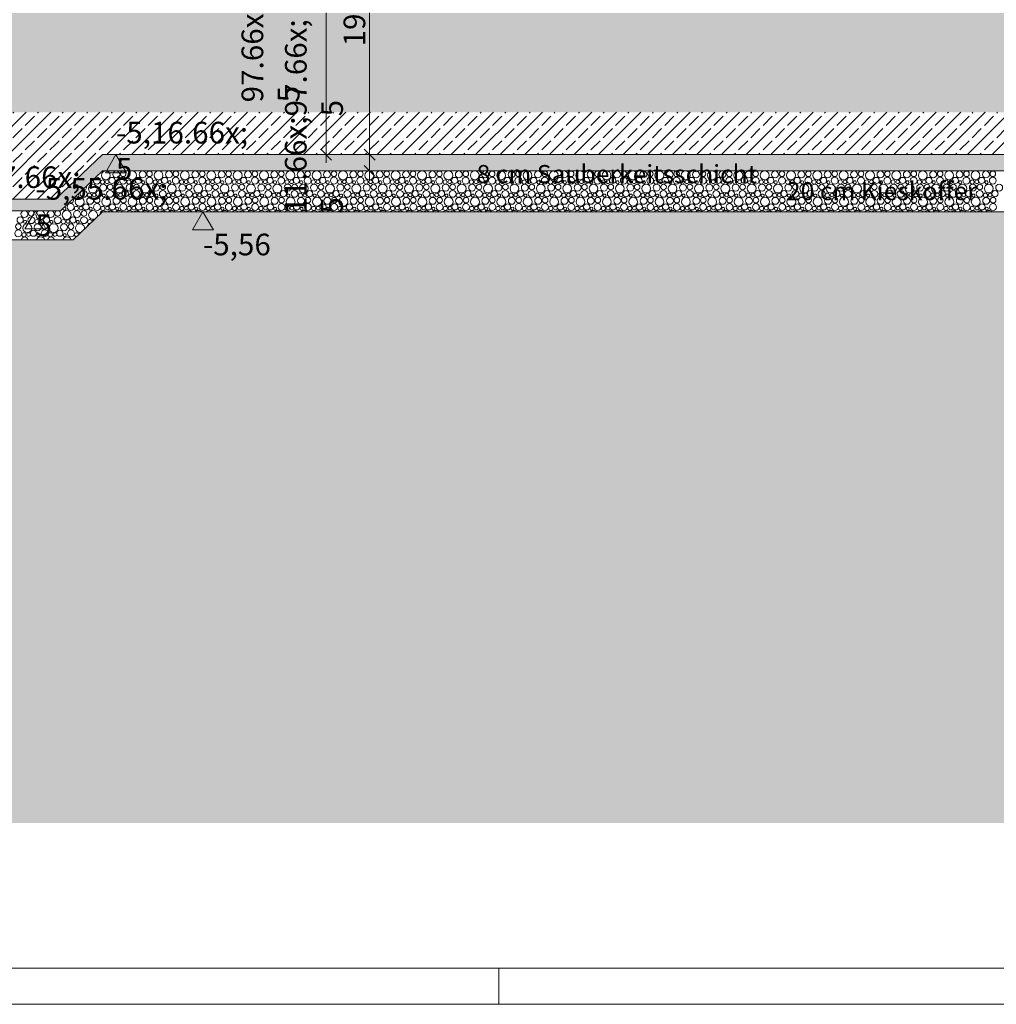
# Model space of a CAD drawing. Extents: x 0 to 69, y 0 to 42.
# Drawn here: x 18.1 to 24.9, y 0 to 6.8 of the extents above; entities that cross this region are included whole.
import ezdxf
from ezdxf.xclip import XClip

# ---------------------------------------------------------------- set-up
doc = ezdxf.new("R2010")
doc.units = 0
doc.header["$MEASUREMENT"] = 0
doc.header["$XCLIPFRAME"] = 0
for name, color, linetype in [('10 Wand innen tragend', 7, 'Continuous'), ('95 L5 Ausführungsplanung Bemaßung.roh', 7, 'Continuous'), ('95 L5 Ausführungsplanung Beschriftung.roh', 7, 'Continuous'), ('Neubau_20 Feinplanie', 7, 'Continuous'), ('Neubau_20 Fundament', 7, 'Continuous'), ('Neubau_20 Sauberkeitsschicht', 7, 'Continuous'), ('Neubau_60 Gelände Vermessung', 7, 'Continuous'), ('Neubau_95 L5 Ausführungsplanung Bemaßung.roh', 7, 'Continuous')]:
    doc.layers.add(name, color=color, linetype=linetype)
doc.styles.add('ERSTELLTER_STIL_2', font='arial.ttf')
doc.styles.add('ERSTELLTER_STIL_6', font='ARIALN.TTF')
pattern_1 = [(45, (81.60986, 11.02821), (-0.08485281, 0.08485281), []), (45, (81.56743, 11.07064), (-0.08485281, 0.08485281), [0.09, -0.03])]

# ---------------------------------------------------------------- blocks, each defined once
blk = doc.blocks.new('Planrahmen 27[1]', base_point=(68.95, 0))
at = {"color": 7, "linetype": 'Continuous', "lineweight": 13, "ltscale": 20}
for p, q in [((68.7, 0.25), (1, 0.25)), ((21.45, 0), (21.45, 0.25)), ((68.95, 0), (0, 0))]:
    blk.add_line(p, q, dxfattribs=at)
blk = doc.blocks.new('*X88')
at = {"layer": 'Neubau_20 Feinplanie', "color": 9, "linetype": 'Continuous', "lineweight": 18, "ltscale": 20, "true_color": 0xc3c3c3}
for centre, radius in [((18.7384, 5.7197), 0.0306), ((18.8102, 5.7259), 0.0239), ((18.8577, 5.6832), 0.0237), ((18.8582, 5.7304), 0.0192), ((18.9203, 5.7197), 0.0306), ((18.9921, 5.7259), 0.0239), ((19.0396, 5.6832), 0.0237), ((19.0401, 5.7304), 0.0192), ((19.1021, 5.7197), 0.0306), ((19.1739, 5.7259), 0.0239), ((19.2214, 5.6832), 0.0237), ((19.2219, 5.7304), 0.0192), ((19.284, 5.7197), 0.0306), ((19.3558, 5.7259), 0.0239), ((19.4033, 5.6832), 0.0237), ((19.4038, 5.7304), 0.0192), ((19.4658, 5.7197), 0.0306), ((19.5376, 5.7259), 0.0239), ((19.5851, 5.6832), 0.0237), ((19.5856, 5.7304), 0.0192), ((19.6477, 5.7197), 0.0306), ((19.7195, 5.7259), 0.0239), ((19.767, 5.6832), 0.0237), ((19.7675, 5.7304), 0.0192), ((19.8295, 5.7197), 0.0306), ((19.9013, 5.7259), 0.0239), ((19.9488, 5.6832), 0.0237), ((19.9493, 5.7304), 0.0192), ((20.0114, 5.7197), 0.0306), ((20.0832, 5.7259), 0.0239), ((20.1307, 5.6832), 0.0237), ((20.1312, 5.7304), 0.0192), ((20.1933, 5.7197), 0.0306), ((20.265, 5.7259), 0.0239), ((20.3125, 5.6832), 0.0237), ((20.3131, 5.7304), 0.0192), ((20.3751, 5.7197), 0.0306), ((20.4469, 5.7259), 0.0239), ((20.4944, 5.6832), 0.0237), ((20.4949, 5.7304), 0.0192), ((20.557, 5.7197), 0.0306), ((20.6287, 5.7259), 0.0239), ((20.6762, 5.6832), 0.0237), ((20.6768, 5.7304), 0.0192), ((20.7388, 5.7197), 0.0306), ((20.8106, 5.7259), 0.0239), ((20.8581, 5.6832), 0.0237), ((20.8586, 5.7304), 0.0192), ((20.9207, 5.7197), 0.0306), ((20.9924, 5.7259), 0.0239), ((21.04, 5.6832), 0.0237), ((21.0405, 5.7304), 0.0192), ((21.1025, 5.7197), 0.0306), ((21.1743, 5.7259), 0.0239), ((21.2218, 5.6832), 0.0237), ((21.2223, 5.7304), 0.0192), ((21.2844, 5.7197), 0.0306), ((21.3562, 5.7259), 0.0239), ((21.4037, 5.6832), 0.0237), ((21.4042, 5.7304), 0.0192), ((21.4662, 5.7197), 0.0306), ((21.538, 5.7259), 0.0239), ((21.5855, 5.6832), 0.0237), ((21.586, 5.7304), 0.0192), ((21.6481, 5.7197), 0.0306), ((21.7199, 5.7259), 0.0239), ((21.7674, 5.6832), 0.0237), ((21.7679, 5.7304), 0.0192), ((21.8299, 5.7197), 0.0306), ((21.9017, 5.7259), 0.0239), ((21.9492, 5.6832), 0.0237), ((21.9497, 5.7304), 0.0192), ((22.0118, 5.7197), 0.0306), ((22.0836, 5.7259), 0.0239), ((22.1311, 5.6832), 0.0237), ((22.1316, 5.7304), 0.0192), ((22.1936, 5.7197), 0.0306), ((22.2654, 5.7259), 0.0239), ((22.3129, 5.6832), 0.0237), ((22.3134, 5.7304), 0.0192), ((22.3755, 5.7197), 0.0306), ((22.4473, 5.7259), 0.0239), ((22.4948, 5.6832), 0.0237), ((22.4953, 5.7304), 0.0192), ((22.5574, 5.7197), 0.0306), ((22.6291, 5.7259), 0.0239), ((22.6766, 5.6832), 0.0237), ((22.6772, 5.7304), 0.0192), ((22.7392, 5.7197), 0.0306), ((22.811, 5.7259), 0.0239), ((22.8585, 5.6832), 0.0237), ((22.859, 5.7304), 0.0192), ((22.9211, 5.7197), 0.0306), ((22.9928, 5.7259), 0.0239), ((23.0403, 5.6832), 0.0237), ((23.0409, 5.7304), 0.0192), ((23.1029, 5.7197), 0.0306), ((23.1747, 5.7259), 0.0239), ((23.2222, 5.6832), 0.0237), ((23.2227, 5.7304), 0.0192), ((23.2848, 5.7197), 0.0306), ((23.3565, 5.7259), 0.0239), ((23.4041, 5.6832), 0.0237), ((23.4046, 5.7304), 0.0192), ((23.4666, 5.7197), 0.0306), ((23.5384, 5.7259), 0.0239), ((23.5859, 5.6832), 0.0237), ((23.5864, 5.7304), 0.0192), ((23.6485, 5.7197), 0.0306), ((23.7203, 5.7259), 0.0239), ((23.7678, 5.6832), 0.0237), ((23.7683, 5.7304), 0.0192), ((23.8303, 5.7197), 0.0306), ((23.9021, 5.7259), 0.0239), ((23.9496, 5.6832), 0.0237), ((23.9501, 5.7304), 0.0192), ((24.0122, 5.7197), 0.0306), ((24.084, 5.7259), 0.0239), ((24.1315, 5.6832), 0.0237), ((24.132, 5.7304), 0.0192), ((24.194, 5.7197), 0.0306), ((24.2658, 5.7259), 0.0239), ((24.3133, 5.6832), 0.0237), ((24.3138, 5.7304), 0.0192), ((24.3759, 5.7197), 0.0306), ((24.4477, 5.7259), 0.0239), ((24.4952, 5.6832), 0.0237), ((24.4957, 5.7304), 0.0192), ((24.5577, 5.7197), 0.0306), ((24.6295, 5.7259), 0.0239), ((24.677, 5.6832), 0.0237), ((24.6775, 5.7304), 0.0192), ((24.7396, 5.7197), 0.0306), ((24.8114, 5.7259), 0.0239), ((24.8589, 5.6832), 0.0237), ((24.8594, 5.7304), 0.0192), ((18.6484, 5.6287), 0.0306), ((18.7202, 5.6349), 0.0239), ((18.7154, 5.6736), 0.0143), ((18.7473, 5.6754), 0.0125), ((18.7682, 5.6394), 0.0192), ((18.781, 5.6843), 0.0213), ((18.8303, 5.6287), 0.0306), ((18.8147, 5.6715), 0.0103), ((18.9021, 5.6349), 0.0239), ((18.8972, 5.6736), 0.0143), ((18.9291, 5.6754), 0.0125), ((18.9501, 5.6394), 0.0192), ((18.9628, 5.6843), 0.0213), ((19.0121, 5.6287), 0.0306), ((18.9965, 5.6715), 0.0103), ((19.0839, 5.6349), 0.0239), ((19.0791, 5.6736), 0.0143), ((19.111, 5.6754), 0.0125), ((19.1319, 5.6394), 0.0192), ((19.1447, 5.6843), 0.0213), ((19.194, 5.6287), 0.0306), ((19.1784, 5.6715), 0.0103), ((19.2658, 5.6349), 0.0239), ((19.2609, 5.6736), 0.0143), ((19.2928, 5.6754), 0.0125), ((19.3138, 5.6394), 0.0192), ((19.3265, 5.6843), 0.0213), ((19.3758, 5.6287), 0.0306), ((19.3602, 5.6715), 0.0103), ((19.4476, 5.6349), 0.0239), ((19.4428, 5.6736), 0.0143), ((19.4747, 5.6754), 0.0125), ((19.4956, 5.6394), 0.0192), ((19.5084, 5.6843), 0.0213), ((19.5577, 5.6287), 0.0306), ((19.5421, 5.6715), 0.0103), ((19.6295, 5.6349), 0.0239), ((19.6246, 5.6736), 0.0143), ((19.6566, 5.6754), 0.0125), ((19.6775, 5.6394), 0.0192), ((19.6902, 5.6843), 0.0213), ((19.7395, 5.6287), 0.0306), ((19.7239, 5.6715), 0.0103), ((19.8113, 5.6349), 0.0239), ((19.8065, 5.6736), 0.0143), ((19.8384, 5.6754), 0.0125), ((19.8593, 5.6394), 0.0192), ((19.8721, 5.6843), 0.0213), ((19.9214, 5.6287), 0.0306), ((19.9058, 5.6715), 0.0103), ((19.9932, 5.6349), 0.0239), ((19.9883, 5.6736), 0.0143), ((20.0203, 5.6754), 0.0125), ((20.0412, 5.6394), 0.0192), ((20.0539, 5.6843), 0.0213), ((20.1033, 5.6287), 0.0306), ((20.0876, 5.6715), 0.0103), ((20.175, 5.6349), 0.0239), ((20.1702, 5.6736), 0.0143), ((20.2021, 5.6754), 0.0125), ((20.2231, 5.6394), 0.0192), ((20.2358, 5.6843), 0.0213), ((20.2851, 5.6287), 0.0306), ((20.2695, 5.6715), 0.0103), ((20.3569, 5.6349), 0.0239), ((20.3521, 5.6736), 0.0143), ((20.384, 5.6754), 0.0125), ((20.4049, 5.6394), 0.0192), ((20.4177, 5.6843), 0.0213), ((20.467, 5.6287), 0.0306), ((20.4513, 5.6715), 0.0103), ((20.5387, 5.6349), 0.0239), ((20.5339, 5.6736), 0.0143), ((20.5658, 5.6754), 0.0125), ((20.5868, 5.6394), 0.0192), ((20.5995, 5.6843), 0.0213), ((20.6488, 5.6287), 0.0306), ((20.6332, 5.6715), 0.0103), ((20.7206, 5.6349), 0.0239), ((20.7158, 5.6736), 0.0143), ((20.7477, 5.6754), 0.0125), ((20.7686, 5.6394), 0.0192), ((20.7814, 5.6843), 0.0213), ((20.8307, 5.6287), 0.0306), ((20.8151, 5.6715), 0.0103), ((20.9024, 5.6349), 0.0239), ((20.8976, 5.6736), 0.0143), ((20.9295, 5.6754), 0.0125), ((20.9505, 5.6394), 0.0192), ((20.9632, 5.6843), 0.0213), ((21.0125, 5.6287), 0.0306), ((20.9969, 5.6715), 0.0103), ((21.0843, 5.6349), 0.0239), ((21.0795, 5.6736), 0.0143), ((21.1114, 5.6754), 0.0125), ((21.1323, 5.6394), 0.0192), ((21.1451, 5.6843), 0.0213), ((21.1944, 5.6287), 0.0306), ((21.1788, 5.6715), 0.0103), ((21.2662, 5.6349), 0.0239), ((21.2613, 5.6736), 0.0143), ((21.2932, 5.6754), 0.0125), ((21.3142, 5.6394), 0.0192), ((21.3269, 5.6843), 0.0213), ((21.3762, 5.6287), 0.0306), ((21.3606, 5.6715), 0.0103), ((21.448, 5.6349), 0.0239), ((21.4432, 5.6736), 0.0143), ((21.4751, 5.6754), 0.0125), ((21.496, 5.6394), 0.0192), ((21.5088, 5.6843), 0.0213), ((21.5581, 5.6287), 0.0306), ((21.5425, 5.6715), 0.0103), ((21.6299, 5.6349), 0.0239), ((21.625, 5.6736), 0.0143), ((21.6569, 5.6754), 0.0125), ((21.6779, 5.6394), 0.0192), ((21.6906, 5.6843), 0.0213), ((21.7399, 5.6287), 0.0306), ((21.7243, 5.6715), 0.0103), ((21.8117, 5.6349), 0.0239), ((21.8069, 5.6736), 0.0143), ((21.8388, 5.6754), 0.0125), ((21.8597, 5.6394), 0.0192), ((21.8725, 5.6843), 0.0213), ((21.9218, 5.6287), 0.0306), ((21.9062, 5.6715), 0.0103), ((21.9936, 5.6349), 0.0239), ((21.9887, 5.6736), 0.0143), ((22.0207, 5.6754), 0.0125), ((22.0416, 5.6394), 0.0192), ((22.0543, 5.6843), 0.0213), ((22.1036, 5.6287), 0.0306), ((22.088, 5.6715), 0.0103), ((22.1754, 5.6349), 0.0239), ((22.1706, 5.6736), 0.0143), ((22.2025, 5.6754), 0.0125), ((22.2234, 5.6394), 0.0192), ((22.2362, 5.6843), 0.0213), ((22.2855, 5.6287), 0.0306), ((22.2699, 5.6715), 0.0103), ((22.3573, 5.6349), 0.0239), ((22.3524, 5.6736), 0.0143), ((22.3844, 5.6754), 0.0125), ((22.4053, 5.6394), 0.0192), ((22.418, 5.6843), 0.0213), ((22.4674, 5.6287), 0.0306), ((22.4517, 5.6715), 0.0103), ((22.5391, 5.6349), 0.0239), ((22.5343, 5.6736), 0.0143), ((22.5662, 5.6754), 0.0125), ((22.5872, 5.6394), 0.0192), ((22.5999, 5.6843), 0.0213), ((22.6492, 5.6287), 0.0306), ((22.6336, 5.6715), 0.0103), ((22.721, 5.6349), 0.0239), ((22.7162, 5.6736), 0.0143), ((22.7481, 5.6754), 0.0125), ((22.769, 5.6394), 0.0192), ((22.7818, 5.6843), 0.0213), ((22.8311, 5.6287), 0.0306), ((22.8154, 5.6715), 0.0103), ((22.9028, 5.6349), 0.0239), ((22.898, 5.6736), 0.0143), ((22.9299, 5.6754), 0.0125), ((22.9509, 5.6394), 0.0192), ((22.9636, 5.6843), 0.0213), ((23.0129, 5.6287), 0.0306), ((22.9973, 5.6715), 0.0103), ((23.0847, 5.6349), 0.0239), ((23.0799, 5.6736), 0.0143), ((23.1118, 5.6754), 0.0125), ((23.1327, 5.6394), 0.0192), ((23.1455, 5.6843), 0.0213), ((23.1948, 5.6287), 0.0306), ((23.1792, 5.6715), 0.0103), ((23.2665, 5.6349), 0.0239), ((23.2617, 5.6736), 0.0143), ((23.2936, 5.6754), 0.0125), ((23.3146, 5.6394), 0.0192), ((23.3273, 5.6843), 0.0213), ((23.3766, 5.6287), 0.0306), ((23.361, 5.6715), 0.0103), ((23.4484, 5.6349), 0.0239), ((23.4436, 5.6736), 0.0143), ((23.4755, 5.6754), 0.0125), ((23.4964, 5.6394), 0.0192), ((23.5092, 5.6843), 0.0213), ((23.5585, 5.6287), 0.0306), ((23.5429, 5.6715), 0.0103), ((23.6303, 5.6349), 0.0239), ((23.6254, 5.6736), 0.0143), ((23.6573, 5.6754), 0.0125), ((23.6783, 5.6394), 0.0192), ((23.691, 5.6843), 0.0213), ((23.7403, 5.6287), 0.0306), ((23.7247, 5.6715), 0.0103), ((23.8121, 5.6349), 0.0239), ((23.8073, 5.6736), 0.0143), ((23.8392, 5.6754), 0.0125), ((23.8601, 5.6394), 0.0192), ((23.8729, 5.6843), 0.0213), ((23.9222, 5.6287), 0.0306), ((23.9066, 5.6715), 0.0103), ((23.994, 5.6349), 0.0239), ((23.9891, 5.6736), 0.0143), ((24.021, 5.6754), 0.0125), ((24.042, 5.6394), 0.0192), ((24.0547, 5.6843), 0.0213), ((24.104, 5.6287), 0.0306), ((24.0884, 5.6715), 0.0103), ((24.1758, 5.6349), 0.0239), ((24.171, 5.6736), 0.0143), ((24.2029, 5.6754), 0.0125), ((24.2238, 5.6394), 0.0192), ((24.2366, 5.6843), 0.0213), ((24.2859, 5.6287), 0.0306), ((24.2703, 5.6715), 0.0103), ((24.3577, 5.6349), 0.0239), ((24.3528, 5.6736), 0.0143), ((24.3848, 5.6754), 0.0125), ((24.4057, 5.6394), 0.0192), ((24.4184, 5.6843), 0.0213), ((24.4677, 5.6287), 0.0306), ((24.4521, 5.6715), 0.0103), ((24.5395, 5.6349), 0.0239), ((24.5347, 5.6736), 0.0143), ((24.5666, 5.6754), 0.0125), ((24.5875, 5.6394), 0.0192), ((24.6003, 5.6843), 0.0213), ((24.6496, 5.6287), 0.0306), ((24.634, 5.6715), 0.0103), ((24.7214, 5.6349), 0.0239), ((24.7165, 5.6736), 0.0143), ((24.7485, 5.6754), 0.0125), ((24.7694, 5.6394), 0.0192), ((24.7821, 5.6843), 0.0213), ((24.8315, 5.6287), 0.0306), ((24.8158, 5.6715), 0.0103), ((24.9032, 5.6349), 0.0239), ((18.5859, 5.5922), 0.0237), ((18.6254, 5.5826), 0.0143), ((18.6573, 5.5844), 0.0125), ((18.691, 5.5933), 0.0213), ((18.7247, 5.5805), 0.0103), ((18.7677, 5.5922), 0.0237), ((18.8072, 5.5826), 0.0143), ((18.8391, 5.5844), 0.0125), ((18.8728, 5.5933), 0.0213), ((18.9065, 5.5805), 0.0103), ((18.9496, 5.5922), 0.0237), ((18.9891, 5.5826), 0.0143), ((19.021, 5.5844), 0.0125), ((19.0547, 5.5933), 0.0213), ((19.0884, 5.5805), 0.0103), ((19.1314, 5.5922), 0.0237), ((19.1709, 5.5826), 0.0143), ((19.2028, 5.5844), 0.0125), ((19.2365, 5.5933), 0.0213), ((19.2702, 5.5805), 0.0103), ((19.3133, 5.5922), 0.0237), ((19.3528, 5.5826), 0.0143), ((19.3847, 5.5844), 0.0125), ((19.4184, 5.5933), 0.0213), ((19.4521, 5.5805), 0.0103), ((19.4951, 5.5922), 0.0237), ((19.5346, 5.5826), 0.0143), ((19.5666, 5.5844), 0.0125), ((19.6002, 5.5933), 0.0213), ((19.6339, 5.5805), 0.0103), ((19.677, 5.5922), 0.0237), ((19.7165, 5.5826), 0.0143), ((19.7484, 5.5844), 0.0125), ((19.7821, 5.5933), 0.0213), ((19.8158, 5.5805), 0.0103), ((19.8588, 5.5922), 0.0237), ((19.8983, 5.5826), 0.0143), ((19.9303, 5.5844), 0.0125), ((19.9639, 5.5933), 0.0213), ((19.9976, 5.5805), 0.0103), ((20.0407, 5.5922), 0.0237), ((20.0802, 5.5826), 0.0143), ((20.1121, 5.5844), 0.0125), ((20.1458, 5.5933), 0.0213), ((20.1795, 5.5805), 0.0103), ((20.2225, 5.5922), 0.0237), ((20.2621, 5.5826), 0.0143), ((20.294, 5.5844), 0.0125), ((20.3277, 5.5933), 0.0213), ((20.3613, 5.5805), 0.0103), ((20.4044, 5.5922), 0.0237), ((20.4439, 5.5826), 0.0143), ((20.4758, 5.5844), 0.0125), ((20.5095, 5.5933), 0.0213), ((20.5432, 5.5805), 0.0103), ((20.5862, 5.5922), 0.0237), ((20.6258, 5.5826), 0.0143), ((20.6577, 5.5844), 0.0125), ((20.6914, 5.5933), 0.0213), ((20.7251, 5.5805), 0.0103), ((20.7681, 5.5922), 0.0237), ((20.8076, 5.5826), 0.0143), ((20.8395, 5.5844), 0.0125), ((20.8732, 5.5933), 0.0213), ((20.9069, 5.5805), 0.0103), ((20.95, 5.5922), 0.0237), ((20.9895, 5.5826), 0.0143), ((21.0214, 5.5844), 0.0125), ((21.0551, 5.5933), 0.0213), ((21.0888, 5.5805), 0.0103), ((21.1318, 5.5922), 0.0237), ((21.1713, 5.5826), 0.0143), ((21.2032, 5.5844), 0.0125), ((21.2369, 5.5933), 0.0213), ((21.2706, 5.5805), 0.0103), ((21.3137, 5.5922), 0.0237), ((21.3532, 5.5826), 0.0143), ((21.3851, 5.5844), 0.0125), ((21.4188, 5.5933), 0.0213), ((21.4525, 5.5805), 0.0103), ((21.4955, 5.5922), 0.0237), ((21.535, 5.5826), 0.0143), ((21.5669, 5.5844), 0.0125), ((21.6006, 5.5933), 0.0213), ((21.6343, 5.5805), 0.0103), ((21.6774, 5.5922), 0.0237), ((21.7169, 5.5826), 0.0143), ((21.7488, 5.5844), 0.0125), ((21.7825, 5.5933), 0.0213), ((21.8162, 5.5805), 0.0103), ((21.8592, 5.5922), 0.0237), ((21.8987, 5.5826), 0.0143), ((21.9307, 5.5844), 0.0125), ((21.9643, 5.5933), 0.0213), ((21.998, 5.5805), 0.0103), ((22.0411, 5.5922), 0.0237), ((22.0806, 5.5826), 0.0143), ((22.1125, 5.5844), 0.0125), ((22.1462, 5.5933), 0.0213), ((22.1799, 5.5805), 0.0103), ((22.2229, 5.5922), 0.0237), ((22.2624, 5.5826), 0.0143), ((22.2944, 5.5844), 0.0125), ((22.328, 5.5933), 0.0213), ((22.3617, 5.5805), 0.0103), ((22.4048, 5.5922), 0.0237), ((22.4443, 5.5826), 0.0143), ((22.4762, 5.5844), 0.0125), ((22.5099, 5.5933), 0.0213), ((22.5436, 5.5805), 0.0103), ((22.5866, 5.5922), 0.0237), ((22.6262, 5.5826), 0.0143), ((22.6581, 5.5844), 0.0125), ((22.6918, 5.5933), 0.0213), ((22.7254, 5.5805), 0.0103), ((22.7685, 5.5922), 0.0237), ((22.808, 5.5826), 0.0143), ((22.8399, 5.5844), 0.0125), ((22.8736, 5.5933), 0.0213), ((22.9073, 5.5805), 0.0103), ((22.9503, 5.5922), 0.0237), ((22.9899, 5.5826), 0.0143), ((23.0218, 5.5844), 0.0125), ((23.0555, 5.5933), 0.0213), ((23.0892, 5.5805), 0.0103), ((23.1322, 5.5922), 0.0237), ((23.1717, 5.5826), 0.0143), ((23.2036, 5.5844), 0.0125), ((23.2373, 5.5933), 0.0213), ((23.271, 5.5805), 0.0103), ((23.3141, 5.5922), 0.0237), ((23.3536, 5.5826), 0.0143), ((23.3855, 5.5844), 0.0125), ((23.4192, 5.5933), 0.0213), ((23.4529, 5.5805), 0.0103), ((23.4959, 5.5922), 0.0237), ((23.5354, 5.5826), 0.0143), ((23.5673, 5.5844), 0.0125), ((23.601, 5.5933), 0.0213), ((23.6347, 5.5805), 0.0103), ((23.6778, 5.5922), 0.0237), ((23.7173, 5.5826), 0.0143), ((23.7492, 5.5844), 0.0125), ((23.7829, 5.5933), 0.0213), ((23.8166, 5.5805), 0.0103), ((23.8596, 5.5922), 0.0237), ((23.8991, 5.5826), 0.0143), ((23.931, 5.5844), 0.0125), ((23.9647, 5.5933), 0.0213), ((23.9984, 5.5805), 0.0103), ((24.0415, 5.5922), 0.0237), ((24.081, 5.5826), 0.0143), ((24.1129, 5.5844), 0.0125), ((24.1466, 5.5933), 0.0213), ((24.1803, 5.5805), 0.0103), ((24.2233, 5.5922), 0.0237), ((24.2628, 5.5826), 0.0143), ((24.2948, 5.5844), 0.0125), ((24.3284, 5.5933), 0.0213), ((24.3621, 5.5805), 0.0103), ((24.4052, 5.5922), 0.0237), ((24.4447, 5.5826), 0.0143), ((24.4766, 5.5844), 0.0125), ((24.5103, 5.5933), 0.0213), ((24.544, 5.5805), 0.0103), ((24.587, 5.5922), 0.0237), ((24.6265, 5.5826), 0.0143), ((24.6585, 5.5844), 0.0125), ((24.6921, 5.5933), 0.0213), ((24.7258, 5.5805), 0.0103), ((24.7689, 5.5922), 0.0237), ((24.8084, 5.5826), 0.0143), ((24.8403, 5.5844), 0.0125), ((24.874, 5.5933), 0.0213), ((18.4959, 5.5012), 0.0237), ((18.5354, 5.4916), 0.0143), ((18.5584, 5.5377), 0.0306), ((18.5673, 5.4934), 0.0125), ((18.601, 5.5023), 0.0213), ((18.6302, 5.5439), 0.0239), ((18.6777, 5.5012), 0.0237), ((18.6782, 5.5484), 0.0192), ((18.7172, 5.4916), 0.0143), ((18.7403, 5.5377), 0.0306), ((18.7491, 5.4934), 0.0125), ((18.7828, 5.5023), 0.0213), ((18.8121, 5.5439), 0.0239), ((18.8596, 5.5012), 0.0237), ((18.8601, 5.5484), 0.0192), ((18.8991, 5.4916), 0.0143), ((18.9221, 5.5377), 0.0306), ((18.931, 5.4934), 0.0125), ((18.9647, 5.5023), 0.0213), ((18.9939, 5.5439), 0.0239), ((19.0414, 5.5012), 0.0237), ((19.0419, 5.5484), 0.0192), ((19.0809, 5.4916), 0.0143), ((19.104, 5.5377), 0.0306), ((19.1128, 5.4934), 0.0125), ((19.1465, 5.5023), 0.0213), ((19.1758, 5.5439), 0.0239), ((19.2233, 5.5012), 0.0237), ((19.2238, 5.5484), 0.0192), ((19.2628, 5.4916), 0.0143), ((19.2858, 5.5377), 0.0306), ((19.2947, 5.4934), 0.0125), ((19.3284, 5.5023), 0.0213), ((19.3576, 5.5439), 0.0239), ((19.4051, 5.5012), 0.0237), ((19.4056, 5.5484), 0.0192), ((19.4446, 5.4916), 0.0143), ((19.4677, 5.5377), 0.0306), ((19.4766, 5.4934), 0.0125), ((19.5102, 5.5023), 0.0213), ((19.5395, 5.5439), 0.0239), ((19.587, 5.5012), 0.0237), ((19.5875, 5.5484), 0.0192), ((19.6265, 5.4916), 0.0143), ((19.6495, 5.5377), 0.0306), ((19.6584, 5.4934), 0.0125), ((19.6921, 5.5023), 0.0213), ((19.7213, 5.5439), 0.0239), ((19.7688, 5.5012), 0.0237), ((19.7693, 5.5484), 0.0192), ((19.8083, 5.4916), 0.0143), ((19.8314, 5.5377), 0.0306), ((19.8403, 5.4934), 0.0125), ((19.8739, 5.5023), 0.0213), ((19.9032, 5.5439), 0.0239), ((19.9507, 5.5012), 0.0237), ((19.9512, 5.5484), 0.0192), ((19.9902, 5.4916), 0.0143), ((20.0133, 5.5377), 0.0306), ((20.0221, 5.4934), 0.0125), ((20.0558, 5.5023), 0.0213), ((20.085, 5.5439), 0.0239), ((20.1325, 5.5012), 0.0237), ((20.1331, 5.5484), 0.0192), ((20.1721, 5.4916), 0.0143), ((20.1951, 5.5377), 0.0306), ((20.204, 5.4934), 0.0125), ((20.2377, 5.5023), 0.0213), ((20.2669, 5.5439), 0.0239), ((20.3144, 5.5012), 0.0237), ((20.3149, 5.5484), 0.0192), ((20.3539, 5.4916), 0.0143), ((20.377, 5.5377), 0.0306), ((20.3858, 5.4934), 0.0125), ((20.4195, 5.5023), 0.0213), ((20.4487, 5.5439), 0.0239), ((20.4962, 5.5012), 0.0237), ((20.4968, 5.5484), 0.0192), ((20.5358, 5.4916), 0.0143), ((20.5588, 5.5377), 0.0306), ((20.5677, 5.4934), 0.0125), ((20.6014, 5.5023), 0.0213), ((20.6306, 5.5439), 0.0239), ((20.6781, 5.5012), 0.0237), ((20.6786, 5.5484), 0.0192), ((20.7176, 5.4916), 0.0143), ((20.7407, 5.5377), 0.0306), ((20.7495, 5.4934), 0.0125), ((20.7832, 5.5023), 0.0213), ((20.8124, 5.5439), 0.0239), ((20.86, 5.5012), 0.0237), ((20.8605, 5.5484), 0.0192), ((20.8995, 5.4916), 0.0143), ((20.9225, 5.5377), 0.0306), ((20.9314, 5.4934), 0.0125), ((20.9651, 5.5023), 0.0213), ((20.9943, 5.5439), 0.0239), ((21.0418, 5.5012), 0.0237), ((21.0423, 5.5484), 0.0192), ((21.0813, 5.4916), 0.0143), ((21.1044, 5.5377), 0.0306), ((21.1132, 5.4934), 0.0125), ((21.1469, 5.5023), 0.0213), ((21.1762, 5.5439), 0.0239), ((21.2237, 5.5012), 0.0237), ((21.2242, 5.5484), 0.0192), ((21.2632, 5.4916), 0.0143), ((21.2862, 5.5377), 0.0306), ((21.2951, 5.4934), 0.0125), ((21.3288, 5.5023), 0.0213), ((21.358, 5.5439), 0.0239), ((21.4055, 5.5012), 0.0237), ((21.406, 5.5484), 0.0192), ((21.445, 5.4916), 0.0143), ((21.4681, 5.5377), 0.0306), ((21.4769, 5.4934), 0.0125), ((21.5106, 5.5023), 0.0213), ((21.5399, 5.5439), 0.0239), ((21.5874, 5.5012), 0.0237), ((21.5879, 5.5484), 0.0192), ((21.6269, 5.4916), 0.0143), ((21.6499, 5.5377), 0.0306), ((21.6588, 5.4934), 0.0125), ((21.6925, 5.5023), 0.0213), ((21.7217, 5.5439), 0.0239), ((21.7692, 5.5012), 0.0237), ((21.7697, 5.5484), 0.0192), ((21.8087, 5.4916), 0.0143), ((21.8318, 5.5377), 0.0306), ((21.8407, 5.4934), 0.0125), ((21.8743, 5.5023), 0.0213), ((21.9036, 5.5439), 0.0239), ((21.9511, 5.5012), 0.0237), ((21.9516, 5.5484), 0.0192), ((21.9906, 5.4916), 0.0143), ((22.0136, 5.5377), 0.0306), ((22.0225, 5.4934), 0.0125), ((22.0562, 5.5023), 0.0213), ((22.0854, 5.5439), 0.0239), ((22.1329, 5.5012), 0.0237), ((22.1334, 5.5484), 0.0192), ((22.1724, 5.4916), 0.0143), ((22.1955, 5.5377), 0.0306), ((22.2044, 5.4934), 0.0125), ((22.238, 5.5023), 0.0213), ((22.2673, 5.5439), 0.0239), ((22.3148, 5.5012), 0.0237), ((22.3153, 5.5484), 0.0192), ((22.3543, 5.4916), 0.0143), ((22.3774, 5.5377), 0.0306), ((22.3862, 5.4934), 0.0125), ((22.4199, 5.5023), 0.0213), ((22.4491, 5.5439), 0.0239), ((22.4966, 5.5012), 0.0237), ((22.4972, 5.5484), 0.0192), ((22.5362, 5.4916), 0.0143), ((22.5592, 5.5377), 0.0306), ((22.5681, 5.4934), 0.0125), ((22.6018, 5.5023), 0.0213), ((22.631, 5.5439), 0.0239), ((22.6785, 5.5012), 0.0237), ((22.679, 5.5484), 0.0192), ((22.718, 5.4916), 0.0143), ((22.7411, 5.5377), 0.0306), ((22.7499, 5.4934), 0.0125), ((22.7836, 5.5023), 0.0213), ((22.8128, 5.5439), 0.0239), ((22.8603, 5.5012), 0.0237), ((22.8609, 5.5484), 0.0192), ((22.8999, 5.4916), 0.0143), ((22.9229, 5.5377), 0.0306), ((22.9318, 5.4934), 0.0125), ((22.9655, 5.5023), 0.0213), ((22.9947, 5.5439), 0.0239), ((23.0422, 5.5012), 0.0237), ((23.0427, 5.5484), 0.0192), ((23.0817, 5.4916), 0.0143), ((23.1048, 5.5377), 0.0306), ((23.1136, 5.4934), 0.0125), ((23.1473, 5.5023), 0.0213), ((23.1765, 5.5439), 0.0239), ((23.2241, 5.5012), 0.0237), ((23.2246, 5.5484), 0.0192), ((23.2636, 5.4916), 0.0143), ((23.2866, 5.5377), 0.0306), ((23.2955, 5.4934), 0.0125), ((23.3292, 5.5023), 0.0213), ((23.3584, 5.5439), 0.0239), ((23.4059, 5.5012), 0.0237), ((23.4064, 5.5484), 0.0192), ((23.4454, 5.4916), 0.0143), ((23.4685, 5.5377), 0.0306), ((23.4773, 5.4934), 0.0125), ((23.511, 5.5023), 0.0213), ((23.5403, 5.5439), 0.0239), ((23.5878, 5.5012), 0.0237), ((23.5883, 5.5484), 0.0192), ((23.6273, 5.4916), 0.0143), ((23.6503, 5.5377), 0.0306), ((23.6592, 5.4934), 0.0125), ((23.6929, 5.5023), 0.0213), ((23.7221, 5.5439), 0.0239), ((23.7696, 5.5012), 0.0237), ((23.7701, 5.5484), 0.0192), ((23.8091, 5.4916), 0.0143), ((23.8322, 5.5377), 0.0306), ((23.841, 5.4934), 0.0125), ((23.8747, 5.5023), 0.0213), ((23.904, 5.5439), 0.0239), ((23.9515, 5.5012), 0.0237), ((23.952, 5.5484), 0.0192), ((23.991, 5.4916), 0.0143), ((24.014, 5.5377), 0.0306), ((24.0229, 5.4934), 0.0125), ((24.0566, 5.5023), 0.0213), ((24.0858, 5.5439), 0.0239), ((24.1333, 5.5012), 0.0237), ((24.1338, 5.5484), 0.0192), ((24.1728, 5.4916), 0.0143), ((24.1959, 5.5377), 0.0306), ((24.2048, 5.4934), 0.0125), ((24.2384, 5.5023), 0.0213), ((24.2677, 5.5439), 0.0239), ((24.3152, 5.5012), 0.0237), ((24.3157, 5.5484), 0.0192), ((24.3547, 5.4916), 0.0143), ((24.3777, 5.5377), 0.0306), ((24.3866, 5.4934), 0.0125), ((24.4203, 5.5023), 0.0213), ((24.4495, 5.5439), 0.0239), ((24.497, 5.5012), 0.0237), ((24.4975, 5.5484), 0.0192), ((24.5365, 5.4916), 0.0143), ((24.5596, 5.5377), 0.0306), ((24.5685, 5.4934), 0.0125), ((24.6021, 5.5023), 0.0213), ((24.6314, 5.5439), 0.0239), ((24.6789, 5.5012), 0.0237), ((24.6794, 5.5484), 0.0192), ((24.7184, 5.4916), 0.0143), ((24.7415, 5.5377), 0.0306), ((24.7503, 5.4934), 0.0125), ((24.784, 5.5023), 0.0213), ((24.8132, 5.5439), 0.0239), ((24.8607, 5.5012), 0.0237), ((24.8612, 5.5484), 0.0192), ((18.4684, 5.4467), 0.0306), ((18.5402, 5.4529), 0.0239), ((18.5882, 5.4574), 0.0192), ((18.6347, 5.4895), 0.0103), ((18.8165, 5.4895), 0.0103), ((18.9984, 5.4895), 0.0103), ((19.1802, 5.4895), 0.0103), ((19.3621, 5.4895), 0.0103), ((19.5439, 5.4895), 0.0103), ((19.7258, 5.4895), 0.0103), ((19.9076, 5.4895), 0.0103), ((20.0895, 5.4895), 0.0103), ((20.2713, 5.4895), 0.0103), ((20.4532, 5.4895), 0.0103), ((20.6351, 5.4895), 0.0103), ((20.8169, 5.4895), 0.0103), ((20.9988, 5.4895), 0.0103), ((21.1806, 5.4895), 0.0103), ((21.3625, 5.4895), 0.0103), ((21.5443, 5.4895), 0.0103), ((21.7262, 5.4895), 0.0103), ((21.908, 5.4895), 0.0103), ((22.0899, 5.4895), 0.0103), ((22.2717, 5.4895), 0.0103), ((22.4536, 5.4895), 0.0103), ((22.6354, 5.4895), 0.0103), ((22.8173, 5.4895), 0.0103), ((22.9992, 5.4895), 0.0103), ((23.181, 5.4895), 0.0103), ((23.3629, 5.4895), 0.0103), ((23.5447, 5.4895), 0.0103), ((23.7266, 5.4895), 0.0103), ((23.9084, 5.4895), 0.0103), ((24.0903, 5.4895), 0.0103), ((24.2721, 5.4895), 0.0103), ((24.454, 5.4895), 0.0103), ((24.6358, 5.4895), 0.0103), ((24.8177, 5.4895), 0.0103), ((18.1345, 5.3664), 0.0192), ((18.1473, 5.4113), 0.0213), ((18.1966, 5.3557), 0.0306), ((18.181, 5.3985), 0.0103), ((18.224, 5.4102), 0.0237), ((18.2683, 5.3619), 0.0239), ((18.2635, 5.4006), 0.0143), ((18.2954, 5.4024), 0.0125), ((18.3164, 5.3664), 0.0192), ((18.3291, 5.4113), 0.0213), ((18.3784, 5.3557), 0.0306), ((18.3628, 5.3985), 0.0103), ((18.4059, 5.4102), 0.0237), ((18.4502, 5.3619), 0.0239), ((18.4454, 5.4006), 0.0143), ((18.4773, 5.4024), 0.0125), ((18.4982, 5.3664), 0.0192), ((18.511, 5.4113), 0.0213), ((18.5447, 5.3985), 0.0103), ((18.5877, 5.4102), 0.0237), ((18.134, 5.3192), 0.0237), ((18.1735, 5.3096), 0.0143), ((18.2054, 5.3114), 0.0125), ((18.2391, 5.3203), 0.0213), ((18.2728, 5.3076), 0.0103), ((18.3159, 5.3192), 0.0237), ((18.3554, 5.3096), 0.0143), ((18.3873, 5.3114), 0.0125), ((18.421, 5.3203), 0.0213), ((18.4547, 5.3076), 0.0103), ((18.4977, 5.3192), 0.0237)]:
    blk.add_circle(centre, radius, dxfattribs=at)
for centre, radius, start, end in [((18.6759, 5.6832), 0.0237, 159.85166, 107.0926), ((18.5864, 5.6394), 0.0192, 250.04859, 16.89566), ((18.6328, 5.6715), 0.0103, 223.42045, 43.5238), ((18.5428, 5.5805), 0.0103, 199.94189, 67.00236), ((18.4964, 5.5484), 0.0192, 236.92602, 30.01823), ((18.1765, 5.4529), 0.0239, 111.08862, 68.91139), ((18.2245, 5.4574), 0.0192, 111.4752, 68.52481), ((18.2866, 5.4467), 0.0306, 111.4617, 68.53831), ((18.3583, 5.4529), 0.0239, 111.08849, 68.91152), ((18.4064, 5.4574), 0.0192, 111.47504, 68.52497), ((18.4528, 5.4895), 0.0103, 170.57402, 96.37023), ((18.6503, 5.4467), 0.0306, 329.17086, 297.77344), ((18.7221, 5.4529), 0.0239, 38.67444, 183.2553), ((18.7701, 5.4574), 0.0192, 33.18383, 146.81619), ((18.8321, 5.4467), 0.0306, 43.67141, 136.3286), ((18.9039, 5.4529), 0.0239, 38.6745, 141.32551), ((18.9519, 5.4574), 0.0192, 33.1839, 146.81612), ((19.014, 5.4467), 0.0306, 43.67146, 136.32855), ((19.0858, 5.4529), 0.0239, 38.67456, 141.32545), ((19.1338, 5.4574), 0.0192, 33.18397, 146.81605), ((19.1958, 5.4467), 0.0306, 43.67151, 136.3285), ((19.2676, 5.4529), 0.0239, 38.67462, 141.32539), ((19.3156, 5.4574), 0.0192, 33.18404, 146.81598), ((19.3777, 5.4467), 0.0306, 43.67156, 136.32845), ((19.4495, 5.4529), 0.0239, 38.67468, 141.32533), ((19.4975, 5.4574), 0.0192, 33.18411, 146.81591), ((19.5595, 5.4467), 0.0306, 43.67161, 136.3284), ((19.6313, 5.4529), 0.0239, 38.67474, 141.32527), ((19.6793, 5.4574), 0.0192, 33.18418, 146.81584), ((19.7414, 5.4467), 0.0306, 43.67166, 136.32835), ((19.8132, 5.4529), 0.0239, 38.6748, 141.32521), ((19.8612, 5.4574), 0.0192, 33.18425, 146.81577), ((19.9233, 5.4467), 0.0306, 43.67172, 136.3283), ((19.995, 5.4529), 0.0239, 38.67486, 141.32515), ((20.0431, 5.4574), 0.0192, 33.18432, 146.8157), ((20.1051, 5.4467), 0.0306, 43.67177, 136.32825), ((20.1769, 5.4529), 0.0239, 38.67492, 141.32509), ((20.2249, 5.4574), 0.0192, 33.18439, 146.81563), ((20.287, 5.4467), 0.0306, 43.67182, 136.3282), ((20.3587, 5.4529), 0.0239, 38.67498, 141.32503), ((20.4068, 5.4574), 0.0192, 33.18445, 146.81556), ((20.4688, 5.4467), 0.0306, 43.67187, 136.32815), ((20.5406, 5.4529), 0.0239, 38.67504, 141.32497), ((20.5886, 5.4574), 0.0192, 33.18452, 146.81549), ((20.6507, 5.4467), 0.0306, 43.67192, 136.32809), ((20.7224, 5.4529), 0.0239, 38.6751, 141.32491), ((20.7705, 5.4574), 0.0192, 33.18459, 146.81542), ((20.8325, 5.4467), 0.0306, 43.67197, 136.32804), ((20.9043, 5.4529), 0.0239, 38.67516, 141.32485), ((20.9523, 5.4574), 0.0192, 33.18466, 146.81535), ((21.0144, 5.4467), 0.0306, 43.67202, 136.32799), ((21.0862, 5.4529), 0.0239, 38.67522, 141.32479), ((21.1342, 5.4574), 0.0192, 33.18473, 146.81528), ((21.1962, 5.4467), 0.0306, 43.67207, 136.32794), ((21.268, 5.4529), 0.0239, 38.67528, 141.32473), ((21.316, 5.4574), 0.0192, 33.1848, 146.81521), ((21.3781, 5.4467), 0.0306, 43.67212, 136.32789), ((21.4499, 5.4529), 0.0239, 38.67534, 141.32467), ((21.4979, 5.4574), 0.0192, 33.18487, 146.81514), ((21.5599, 5.4467), 0.0306, 43.67217, 136.32784), ((21.6317, 5.4529), 0.0239, 38.6754, 141.32461), ((21.6797, 5.4574), 0.0192, 33.18494, 146.81507), ((21.7418, 5.4467), 0.0306, 43.67222, 136.32779), ((21.8136, 5.4529), 0.0239, 38.67546, 141.32455), ((21.8616, 5.4574), 0.0192, 33.18501, 146.815), ((21.9236, 5.4467), 0.0306, 43.67227, 136.32774), ((21.9954, 5.4529), 0.0239, 38.67552, 141.32449), ((22.0434, 5.4574), 0.0192, 33.18508, 146.81493), ((22.1055, 5.4467), 0.0306, 43.67232, 136.32769), ((22.1773, 5.4529), 0.0239, 38.67558, 141.32443), ((22.2253, 5.4574), 0.0192, 33.18515, 146.81486), ((22.2874, 5.4467), 0.0306, 43.67237, 136.32764), ((22.3591, 5.4529), 0.0239, 38.67564, 141.32437), ((22.4072, 5.4574), 0.0192, 33.18522, 146.81479), ((22.4692, 5.4467), 0.0306, 43.67242, 136.32759), ((22.541, 5.4529), 0.0239, 38.67571, 141.32431), ((22.589, 5.4574), 0.0192, 33.18529, 146.81472), ((22.6511, 5.4467), 0.0306, 43.67247, 136.32754), ((22.7228, 5.4529), 0.0239, 38.67577, 141.32425), ((22.7709, 5.4574), 0.0192, 33.18536, 146.81465), ((22.8329, 5.4467), 0.0306, 43.67252, 136.32749), ((22.9047, 5.4529), 0.0239, 38.67583, 141.32419), ((22.9527, 5.4574), 0.0192, 33.18543, 146.81458), ((23.0148, 5.4467), 0.0306, 43.67258, 136.32744), ((23.0865, 5.4529), 0.0239, 38.67589, 141.32413), ((23.1346, 5.4574), 0.0192, 33.1855, 146.81451), ((23.1966, 5.4467), 0.0306, 43.67263, 136.32739), ((23.2684, 5.4529), 0.0239, 38.67595, 141.32407), ((23.3164, 5.4574), 0.0192, 33.18557, 146.81444), ((23.3785, 5.4467), 0.0306, 43.67268, 136.32734), ((23.4503, 5.4529), 0.0239, 38.67601, 141.32401), ((23.4983, 5.4574), 0.0192, 33.18564, 146.81437), ((23.5603, 5.4467), 0.0306, 43.67273, 136.32728), ((23.6321, 5.4529), 0.0239, 38.67607, 141.32395), ((23.6801, 5.4574), 0.0192, 33.18571, 146.8143), ((23.7422, 5.4467), 0.0306, 43.67278, 136.32723), ((23.814, 5.4529), 0.0239, 38.67613, 141.32389), ((23.862, 5.4574), 0.0192, 33.18578, 146.81423), ((23.924, 5.4467), 0.0306, 43.67283, 136.32718), ((23.9958, 5.4529), 0.0239, 38.67619, 141.32383), ((24.0438, 5.4574), 0.0192, 33.18585, 146.81416), ((24.1059, 5.4467), 0.0306, 43.67288, 136.32713), ((24.1777, 5.4529), 0.0239, 38.67625, 141.32377), ((24.2257, 5.4574), 0.0192, 33.18592, 146.81409), ((24.2877, 5.4467), 0.0306, 43.67293, 136.32708), ((24.3595, 5.4529), 0.0239, 38.67631, 141.32371), ((24.4075, 5.4574), 0.0192, 33.18599, 146.81402), ((24.4696, 5.4467), 0.0306, 43.67298, 136.32703), ((24.5414, 5.4529), 0.0239, 38.67637, 141.32365), ((24.5894, 5.4574), 0.0192, 33.18606, 146.81395), ((24.6515, 5.4467), 0.0306, 43.67303, 136.32698), ((24.7232, 5.4529), 0.0239, 38.67643, 141.32359), ((24.7712, 5.4574), 0.0192, 33.18613, 146.81388), ((24.8333, 5.4467), 0.0306, 43.67308, 136.32693), ((18.5603, 5.3557), 0.0306, 347.56278, 279.38152), ((18.6321, 5.3619), 0.0239, 98.38925, 168.55505), ((18.6272, 5.4006), 0.0143, 347.33949, 279.60481), ((18.6591, 5.4024), 0.0125, 88.06098, 178.88332), ((18.5372, 5.3096), 0.0143, 10.63559, 256.30871), ((18.1783, 5.271), 0.0239, 10.82428, 169.17573), ((18.2884, 5.2647), 0.0306, 20.47944, 159.52057), ((18.3602, 5.271), 0.0239, 10.82433, 169.17568), ((18.4703, 5.2647), 0.0306, 20.47948, 159.52053)]:
    blk.add_arc(centre, radius, start, end, dxfattribs=at)
blk = doc.blocks.new('Zeichnung_4_1', base_point=(81.6099, 11.0282))
at = {"layer": 'Neubau_20 Fundament', "linetype": 'Continuous', "lineweight": 0, "true_color": 0x000000}
h = blk.add_hatch(dxfattribs=at)
h.set_pattern_fill('Beton__Stahlbeton_0001', color=18, style=0, pattern_type=2)
h.set_pattern_definition(pattern_1)
h.paths.add_polyline_path([(16.2813, 6.8402), (16.2813, 6.7554), (53.0666, 6.7554), (53.0666, 6.8402)])
h = blk.add_hatch(dxfattribs=at)
h.set_pattern_fill('Beton__Stahlbeton_0001', color=18, style=0, pattern_type=2)
h.set_pattern_definition(pattern_1)
h.paths.add_polyline_path([(16.2813, 6.7554), (16.2813, 6.1554), (53.0666, 6.1554), (53.0666, 6.7554)])
h = blk.add_hatch(dxfattribs=at)
h.set_pattern_fill('Beton__Stahlbeton_0001', color=18, style=0, pattern_type=2)
h.set_pattern_definition(pattern_1)
h.paths.add_polyline_path([(18.3909, 6.1554), (17.6525, 6.1554), (17.6525, 5.5554), (18.3909, 5.5554)])
h = blk.add_hatch(dxfattribs=at)
h.set_pattern_fill('Beton__Stahlbeton_0001', color=18, style=0, pattern_type=2)
h.set_pattern_definition(pattern_1)
h.paths.add_polyline_path([(18.3909, 6.1554), (18.3909, 5.5554), (18.7154, 5.8631), (27.5741, 5.8631), (27.2817, 6.1554)])
at = {"layer": 'Neubau_20 Sauberkeitsschicht', "linetype": 'Continuous', "lineweight": 0, "true_color": 0x000000}
h = blk.add_hatch(dxfattribs=at)
h.set_pattern_fill('Beton__unbewehrt_0001', color=18, style=0, pattern_type=2)
h.set_pattern_definition([(45, (81.60986, 11.02821), (-0.03535534, 0.03535534), [0.0375, -0.0125]), (45, (81.60986, 11.063565), (-0.03535534, 0.03535534), [0.0375, -0.0125])])
h.paths.add_polyline_path([(17.0199, 6.0752), (16.9848, 6.0752), (17.6177, 5.4752), (18.4257, 5.4752), (18.7154, 5.7499), (27.5741, 5.7499), (27.4608, 5.8631), (18.7154, 5.8631), (18.3909, 5.5554), (17.6525, 5.5554), (17.0199, 6.1552)])
at = {"layer": 'Neubau_60 Gelände Vermessung', "linetype": 'Continuous', "lineweight": 18, "true_color": 0xe2dad3}
h = blk.add_hatch(dxfattribs=at)
h.set_pattern_fill('Boden__gewachsen_0001', color=254, style=0, pattern_type=2)
h.set_pattern_definition([(45, (81.60986, 11.02821), (-0.10606602, 0.10606602), []), (45, (81.5745, 11.06356), (-0.212132, 0.212132), []), (45, (81.53915, 11.09892), (-0.212132, 0.212132), []), (135, (81.503794, 11.134275), (0.03535534, 0.03535534), [0.15, -0.15])])
h.paths.add_polyline_path([(1.75, 6.9264), (1.75, 1.25), (58.75, 1.25), (58.75, 5.5444), (55.4759, 5.5444), (55.125, 5.5444), (54.0817, 5.5444), (53.7432, 5.8752), (52.2796, 5.8752), (51.6798, 5.2754), (50.7533, 5.2754), (50.7016, 5.3272), (47.352, 5.3272), (47.3002, 5.2754), (44.2665, 5.2754), (43.6667, 5.8752), (40.6467, 5.8752), (40.0469, 5.2754), (38.8165, 5.2754), (38.2167, 5.8752), (35.1967, 5.8752), (34.5969, 5.2754), (33.3665, 5.2754), (32.7667, 5.8752), (29.5967, 5.8752), (28.9969, 5.2754), (27.7665, 5.2754), (27.5741, 5.4679), (18.7154, 5.4679), (18.5124, 5.2754), (17.531, 5.2754), (16.8983, 5.8752), (2.8589, 5.8752)])
at = {"layer": 'Neubau_95 L5 Ausführungsplanung Bemaßung.roh', "linetype": 'Continuous', "lineweight": 0, "true_color": 0x000000}
blk.add_hatch(color=18, dxfattribs=at).paths.add_polyline_path([(18.8084, 5.8631), (18.7358, 5.7379), (18.881, 5.7379)])
at = {"layer": 'Neubau_20 Feinplanie', "color": 7, "linetype": 'Continuous', "lineweight": 13, "ltscale": 20}
for p, q in [((18.7154, 5.7499), (18.4257, 5.4752)), ((27.5741, 5.7499), (18.7154, 5.7499)), ((18.4257, 5.4752), (17.6177, 5.4752)), ((18.7154, 5.4679), (18.5124, 5.2754)), ((27.5741, 5.4679), (18.7154, 5.4679)), ((18.5124, 5.2754), (17.531, 5.2754))]:
    blk.add_line(p, q, dxfattribs=at)
at = {"layer": 'Neubau_20 Fundament', "color": 7, "linetype": 'Continuous', "lineweight": 13, "ltscale": 20}
blk.add_line((18.7154, 5.8631), (18.3909, 5.5554), dxfattribs=at)
at = {"layer": 'Neubau_20 Fundament', "color": 7, "linetype": 'Continuous', "lineweight": 18, "ltscale": 20}
blk.add_line((18.3909, 5.5554), (17.6525, 5.5554), dxfattribs=at)
at = {"layer": 'Neubau_20 Fundament', "color": 7, "linetype": 'Continuous', "lineweight": 13, "ltscale": 20, "flags": 128}
blk.add_lwpolyline([(27.5741, 5.8631), (27.4608, 5.8631), (18.7154, 5.8631)], dxfattribs=at)
at = {"layer": 'Neubau_95 L5 Ausführungsplanung Bemaßung.roh', "color": 7, "linetype": 'Continuous', "lineweight": 13, "ltscale": 20}
for p, q in [((20.2587, 5.8631), (20.2587, 6.8402)), ((20.5587, 5.8631), (20.5587, 6.8402)), ((18.8084, 5.8631), (18.7145, 5.8631)), ((18.8084, 5.8631), (18.7358, 5.7379)), ((18.8084, 5.8631), (18.9023, 5.8631)), ((18.881, 5.7379), (18.8084, 5.8631)), ((20.329, 5.8631), (20.1884, 5.8631)), ((20.2212, 5.9006), (20.2962, 5.8256)), ((20.2587, 5.8068), (20.2587, 5.8631)), ((20.629, 5.8631), (20.4884, 5.8631)), ((20.5212, 5.9006), (20.5962, 5.8256)), ((20.5587, 5.7499), (20.5587, 5.8631)), ((20.5212, 5.7874), (20.5962, 5.7124)), ((18.7358, 5.7379), (18.881, 5.7379)), ((20.629, 5.7499), (20.4884, 5.7499)), ((20.5587, 5.6936), (20.5587, 5.7499)), ((18.2525, 5.4752), (18.1586, 5.4752)), ((18.2525, 5.4752), (18.1799, 5.35)), ((18.2525, 5.4752), (18.3464, 5.4752)), ((18.3251, 5.35), (18.2525, 5.4752)), ((19.4084, 5.4679), (19.3145, 5.4679)), ((19.4084, 5.4679), (19.3358, 5.3427)), ((19.4084, 5.4679), (19.5023, 5.4679)), ((19.481, 5.3427), (19.4084, 5.4679)), ((18.1799, 5.35), (18.3251, 5.35)), ((19.3358, 5.3427), (19.481, 5.3427))]:
    blk.add_line(p, q, dxfattribs=at)
at = {"layer": '10 Wand innen tragend', "color": 7, "linetype": 'Continuous', "lineweight": 13, "ltscale": 20}
blk.add_blockref('*X88', (0, 0), dxfattribs=at)
at = {"layer": '95 L5 Ausführungsplanung Bemaßung.roh', "color": 7, "linetype": 'Continuous', "lineweight": 13, "char_height": 0.15, "attachment_point": 7, "style": 'ERSTELLTER_STIL_6'}
for s, insert, rotation in [('\\A1;{\\pql;\\fArial Narrow|b0|i0|c0|p0;\\W1.000000;97\\fArial Narrow|b0|i0|c0|p0;\\W1.000000;\\A1{\\H.66x;\\S5^  ;}}', (20.2847, 6.2232), 90.00001), ('\\A1;{\\pql;\\fArial Narrow|b0|i0|c0|p0;\\W1.000000;97\\fArial Narrow|b0|i0|c0|p0;\\W1.000000;\\A1{\\H.66x;\\S5^  ;}}', (20.5847, 6.1266), 90.00001), ('\\A1;{\\pql;\\fArial Narrow|b0|i0|c0|p0;\\W1.000000;-5,16\\fArial Narrow|b0|i0|c0|p0;\\W1.000000;\\A1{\\H.66x;\\S5^  ;}}', (18.8084, 5.4794), 0.00001), ('\\A1;{\\pql;\\fArial Narrow|b0|i0|c0|p0;\\W1.000000;11\\fArial Narrow|b0|i0|c0|p0;\\W1.000000;\\A1{\\H.66x;\\S5^  ;}}', (20.5839, 5.4555), 90.00001), ('\\A1;{\\pql;\\fArial Narrow|b0|i0|c0|p0;\\W1.000000;-5,47\\fArial Narrow|b0|i0|c0|p0;\\W1.000000;\\A1{\\H.66x;\\S5^  ;}}', (17.6525, 5.1718), 0.00001), ('\\A1;{\\pql;\\fArial Narrow|b0|i0|c0|p0;\\W1.000000;-5,55\\fArial Narrow|b0|i0|c0|p0;\\W1.000000;\\A1{\\H.66x;\\S5^  ;}}', (18.2525, 5.0915), 0.00001)]:
    blk.add_mtext(s, dxfattribs=dict(at, insert=insert, rotation=rotation))
for s, insert, width, rotation in [('\\A1;{\\pql;\\fArial Narrow|b0|i0|c0|p0;\\W1.000000;19}', (20.5287, 6.6095), 0.193154, 90.00001), ('\\A1;{\\pql;\\fArial Narrow|b0|i0|c0|p0;\\W1.000000;-5,56}', (19.4084, 5.1676), 0.395819, 0.00001)]:
    blk.add_mtext(s, dxfattribs=dict(at, insert=insert, width=width, rotation=rotation))
at = {"layer": '95 L5 Ausführungsplanung Beschriftung.roh', "color": 7, "linetype": 'Continuous', "lineweight": 13, "char_height": 0.125, "attachment_point": 2, "rotation": 0.00001, "style": 'ERSTELLTER_STIL_2'}
for s, insert in [('\\A1;{\\pqc;\\fArial|b0|i0|c0|p0;\\W1.000000;8 cm \\fArial|b0|i0|c0|p0;\\W1.000000;Sauberkeitsschicht}', (22.264, 5.791)), ('\\A1;{\\pqc;\\fArial|b0|i0|c0|p0;\\W1.000000;2\\fArial|b0|i0|c0|p0;\\W1.000000;0 cm Kieskoffer}', (24.0936, 5.6735))]:
    blk.add_mtext(s, dxfattribs=dict(at, insert=insert))

msp = doc.modelspace()

# ---------------------------------------------------------------- block references
at = {"color": 7, "linetype": 'Continuous', "lineweight": 18, "ltscale": 20}
msp.add_blockref('Planrahmen 27[1]', (68.95, 0), dxfattribs=at)
at = {"color": 7, "linetype": 'Continuous', "lineweight": 13, "ltscale": 20}
ref = msp.add_blockref('Zeichnung_4_1', (81.6099, 11.0282), dxfattribs=at)
XClip(ref).set_block_clipping_path([(1.7500030593, 1.250000914), (58.7500030593, 1.2500070433), (58.7499987258, 41.5500062099), (1.7499987258, 41.5500000806)])

doc.saveas('drawing.dxf')
